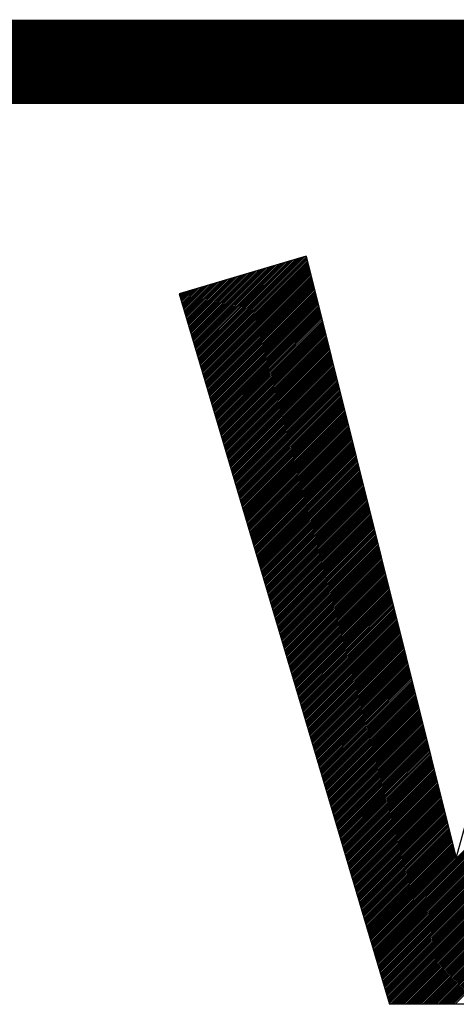
# Model space of a CAD drawing. Extents: x -1 to 210, y -1 to 297.
# Drawn here: x 30 to 34, y 52 to 60 of the extents above; entities that cross this region are included whole.
import ezdxf
from ezdxf.enums import TextEntityAlignment as Align

# ---------------------------------------------------------------- set-up
doc = ezdxf.new("R2010")
doc.units = 0
doc.header["$MEASUREMENT"] = 0
doc.linetypes.add('CENTERLINE', pattern=[30, 12, -1.5, 3, -1.5, 12])
doc.linetypes.add('HIDDENNEW0', pattern=[4.5, 1.5, -1.5, 1.5])
for name, color, linetype in [('2D_SCHRAFFUR', 3, 'HIDDENNEW0'), ('HILFSLINIE', 7, 'CENTERLINE'), ('LAYER1', 1, 'Continuous'), ('SCHRIFTFELD_RAHMEN', 1, 'Continuous'), ('TEXT', 190, 'HIDDENNEW0')]:
    doc.layers.add(name, color=color, linetype=linetype)
doc.styles.get("Standard").update_dxf_attribs({"font": 'monotxt.shx'})

# ---------------------------------------------------------------- blocks, each defined once
blk = doc.blocks.new('*U14')
at = {"layer": 'LAYER1', "color": 150, "linetype": 'Continuous'}
for p, q in [((-167.694, 50.519), (-160.951, 57.262)), ((-167.661, 50.41), (-160.75, 57.322)), ((-167.629, 50.301), (-160.549, 57.381)), ((-167.597, 50.192), (-160.348, 57.441)), ((-167.564, 50.083), (-160.147, 57.5)), ((-167.532, 49.974), (-159.946, 57.56)), ((-167.5, 49.865), (-159.745, 57.619)), ((-167.468, 49.756), (-159.544, 57.679)), ((-167.435, 49.647), (-159.343, 57.738)), ((-167.403, 49.537), (-159.142, 57.798)), ((-167.371, 49.428), (-158.941, 57.858)), ((-167.338, 49.319), (-158.74, 57.917)), ((-167.306, 49.21), (-158.54, 57.977)), ((-167.274, 49.101), (-158.425, 57.95)), ((-167.241, 48.992), (-158.397, 57.837)), ((-167.209, 48.883), (-158.368, 57.723)), ((-167.177, 48.774), (-158.34, 57.61)), ((-167.144, 48.665), (-158.312, 57.497)), ((-167.112, 48.556), (-158.284, 57.384)), ((-167.08, 48.446), (-158.256, 57.271)), ((-168.146, 52.047), (-163.764, 56.429)), ((-168.114, 51.938), (-163.563, 56.489)), ((-168.082, 51.829), (-163.362, 56.548)), ((-168.049, 51.72), (-163.161, 56.608)), ((-168.017, 51.61), (-162.96, 56.667)), ((-167.985, 51.501), (-162.759, 56.727)), ((-167.952, 51.392), (-162.558, 56.786)), ((-167.92, 51.283), (-162.357, 56.846)), ((-167.888, 51.174), (-162.157, 56.905)), ((-167.855, 51.065), (-161.956, 56.965)), ((-167.823, 50.956), (-161.755, 57.024)), ((-167.791, 50.847), (-161.554, 57.084)), ((-167.758, 50.738), (-161.353, 57.143)), ((-167.726, 50.628), (-161.152, 57.203)), ((-167.047, 48.337), (-158.227, 57.157)), ((-167.015, 48.228), (-158.199, 57.044)), ((-166.983, 48.119), (-158.171, 56.931)), ((-166.95, 48.01), (-158.143, 56.818)), ((-166.918, 47.901), (-158.114, 56.705)), ((-166.886, 47.792), (-158.086, 56.591)), ((-166.853, 47.683), (-158.058, 56.478)), ((-168.599, 53.574), (-166.577, 55.596)), ((-168.566, 53.465), (-166.376, 55.655)), ((-168.534, 53.356), (-166.175, 55.715)), ((-168.502, 53.247), (-165.974, 55.774)), ((-168.469, 53.138), (-165.773, 55.834)), ((-168.437, 53.029), (-165.573, 55.893)), ((-168.405, 52.92), (-165.372, 55.953)), ((-168.372, 52.811), (-165.171, 56.012)), ((-168.34, 52.701), (-164.97, 56.072)), ((-168.308, 52.592), (-164.769, 56.131)), ((-168.275, 52.483), (-164.568, 56.191)), ((-168.243, 52.374), (-164.367, 56.25)), ((-168.211, 52.265), (-164.166, 56.31)), ((-168.179, 52.156), (-163.965, 56.369)), ((-166.821, 47.574), (-158.03, 56.365)), ((-166.789, 47.465), (-158.002, 56.252)), ((-166.757, 47.355), (-157.973, 56.139)), ((-166.724, 47.246), (-157.945, 56.025)), ((-166.692, 47.137), (-157.917, 55.912)), ((-166.66, 47.028), (-157.889, 55.799)), ((-166.627, 46.919), (-157.86, 55.686)), ((-168.954, 54.774), (-168.788, 54.941)), ((-168.922, 54.665), (-168.587, 55)), ((-168.89, 54.556), (-168.386, 55.06)), ((-168.857, 54.447), (-168.185, 55.12)), ((-168.825, 54.338), (-167.984, 55.179)), ((-168.793, 54.229), (-167.783, 55.239)), ((-168.76, 54.12), (-167.582, 55.298)), ((-168.728, 54.011), (-167.381, 55.358)), ((-168.696, 53.902), (-167.18, 55.417)), ((-168.663, 53.792), (-166.979, 55.477)), ((-168.631, 53.683), (-166.778, 55.536)), ((-166.595, 46.81), (-157.832, 55.573)), ((-166.563, 46.701), (-157.804, 55.459)), ((-166.53, 46.592), (-157.776, 55.346)), ((-166.498, 46.483), (-157.748, 55.233)), ((-166.466, 46.373), (-157.719, 55.12)), ((-166.433, 46.264), (-157.691, 55.007)), ((-166.401, 46.155), (-157.663, 54.893)), ((-166.369, 46.046), (-157.635, 54.78)), ((-166.336, 45.937), (-157.606, 54.667)), ((-166.304, 45.828), (-157.578, 54.554)), ((-166.272, 45.719), (-157.55, 54.441)), ((-166.239, 45.61), (-157.522, 54.327)), ((-166.207, 45.501), (-157.494, 54.214)), ((-166.175, 45.392), (-157.465, 54.101)), ((-166.143, 45.282), (-157.437, 53.988)), ((-166.11, 45.173), (-157.409, 53.875)), ((-166.078, 45.064), (-157.381, 53.761)), ((-166.046, 44.955), (-157.352, 53.648)), ((-166.013, 44.846), (-157.324, 53.535)), ((-165.981, 44.737), (-157.296, 53.422)), ((-165.949, 44.628), (-157.268, 53.309)), ((-165.916, 44.519), (-157.24, 53.195)), ((-165.884, 44.41), (-157.211, 53.082)), ((-165.852, 44.3), (-157.183, 52.969)), ((-165.819, 44.191), (-157.155, 52.856)), ((-165.787, 44.082), (-157.127, 52.743)), ((-165.755, 43.973), (-157.098, 52.629)), ((-165.722, 43.864), (-157.07, 52.516)), ((-165.69, 43.755), (-157.042, 52.403)), ((-165.658, 43.646), (-157.014, 52.29)), ((-165.625, 43.537), (-156.986, 52.177)), ((-165.593, 43.428), (-156.957, 52.063)), ((-165.561, 43.319), (-156.929, 51.95)), ((-165.528, 43.209), (-156.901, 51.837)), ((-165.496, 43.1), (-156.873, 51.724)), ((-165.464, 42.991), (-156.844, 51.611)), ((-165.431, 42.882), (-156.816, 51.497)), ((-165.399, 42.773), (-156.788, 51.384)), ((-165.367, 42.664), (-156.76, 51.271)), ((-165.335, 42.555), (-156.732, 51.158)), ((-165.302, 42.446), (-156.703, 51.045)), ((-165.27, 42.337), (-156.675, 50.931)), ((-165.238, 42.228), (-156.647, 50.818)), ((-165.205, 42.118), (-156.619, 50.705)), ((-165.173, 42.009), (-156.59, 50.592)), ((-165.141, 41.9), (-156.562, 50.479)), ((-165.108, 41.791), (-156.534, 50.365)), ((-165.076, 41.682), (-156.506, 50.252)), ((-165.044, 41.573), (-156.478, 50.139)), ((-165.011, 41.464), (-156.449, 50.026)), ((-164.979, 41.355), (-156.421, 49.913)), ((-164.947, 41.246), (-156.393, 49.799)), ((-164.914, 41.136), (-156.365, 49.686)), ((-164.882, 41.027), (-156.336, 49.573)), ((-164.85, 40.918), (-156.308, 49.46)), ((-164.817, 40.809), (-156.28, 49.347)), ((-164.785, 40.7), (-156.252, 49.233)), ((-164.753, 40.591), (-156.224, 49.12)), ((-164.721, 40.482), (-156.195, 49.007)), ((-164.688, 40.373), (-156.167, 48.894)), ((-164.656, 40.264), (-156.139, 48.781)), ((-164.624, 40.155), (-156.111, 48.668)), ((-164.591, 40.045), (-156.082, 48.554)), ((-164.559, 39.936), (-156.054, 48.441)), ((-164.527, 39.827), (-156.026, 48.328)), ((-164.494, 39.718), (-155.998, 48.215)), ((-164.462, 39.609), (-155.97, 48.102)), ((-164.43, 39.5), (-155.941, 47.988)), ((-164.397, 39.391), (-155.913, 47.875)), ((-164.365, 39.282), (-155.885, 47.762)), ((-164.333, 39.173), (-155.857, 47.649)), ((-164.3, 39.064), (-155.828, 47.536)), ((-164.268, 38.954), (-155.8, 47.422)), ((-164.236, 38.845), (-155.772, 47.309)), ((-164.203, 38.736), (-155.744, 47.196)), ((-164.171, 38.627), (-155.715, 47.083)), ((-164.139, 38.518), (-155.687, 46.97)), ((-164.106, 38.409), (-155.659, 46.856)), ((-164.074, 38.3), (-155.631, 46.743)), ((-164.042, 38.191), (-155.603, 46.63)), ((-164.01, 38.082), (-155.574, 46.517)), ((-163.977, 37.972), (-155.546, 46.404)), ((-163.945, 37.863), (-155.518, 46.29)), ((-163.913, 37.754), (-155.49, 46.177)), ((-163.88, 37.645), (-155.461, 46.064)), ((-163.848, 37.536), (-155.433, 45.951)), ((-163.816, 37.427), (-155.405, 45.838)), ((-163.783, 37.318), (-155.377, 45.724)), ((-163.751, 37.209), (-155.349, 45.611)), ((-163.719, 37.1), (-155.32, 45.498)), ((-163.686, 36.991), (-155.292, 45.385)), ((-163.654, 36.881), (-155.264, 45.272)), ((-163.622, 36.772), (-155.236, 45.158)), ((-163.589, 36.663), (-155.207, 45.045)), ((-163.557, 36.554), (-155.179, 44.932)), ((-163.525, 36.445), (-155.151, 44.819)), ((-163.492, 36.336), (-155.123, 44.706)), ((-163.46, 36.227), (-155.095, 44.592)), ((-163.428, 36.118), (-155.066, 44.479)), ((-163.395, 36.009), (-155.038, 44.366)), ((-163.363, 35.9), (-155.01, 44.253)), ((-163.331, 35.79), (-154.982, 44.14)), ((-163.299, 35.681), (-154.953, 44.026)), ((-163.266, 35.572), (-154.925, 43.913)), ((-163.234, 35.463), (-154.897, 43.8)), ((-163.202, 35.354), (-154.869, 43.687)), ((-163.169, 35.245), (-154.841, 43.574)), ((-163.137, 35.136), (-154.812, 43.46)), ((-163.105, 35.027), (-154.784, 43.347)), ((-163.072, 34.918), (-154.756, 43.234)), ((-163.04, 34.809), (-154.728, 43.121)), ((-163.008, 34.699), (-154.699, 43.008)), ((-162.975, 34.59), (-154.671, 42.894)), ((-162.943, 34.481), (-154.643, 42.781)), ((-162.911, 34.372), (-154.615, 42.668)), ((-162.878, 34.263), (-154.587, 42.555)), ((-162.846, 34.154), (-154.558, 42.442)), ((-162.814, 34.045), (-154.53, 42.328)), ((-162.781, 33.936), (-154.502, 42.215)), ((-162.749, 33.827), (-154.474, 42.102)), ((-162.717, 33.717), (-154.445, 41.989)), ((-162.684, 33.608), (-154.417, 41.876)), ((-162.652, 33.499), (-154.389, 41.762)), ((-162.62, 33.39), (-154.361, 41.649)), ((-162.588, 33.281), (-154.333, 41.536)), ((-162.555, 33.172), (-154.304, 41.423)), ((-162.523, 33.063), (-154.276, 41.31)), ((-162.491, 32.954), (-154.248, 41.196)), ((-162.458, 32.845), (-154.22, 41.083)), ((-162.426, 32.736), (-154.191, 40.97)), ((-162.394, 32.626), (-154.163, 40.857)), ((-162.361, 32.517), (-154.135, 40.744)), ((-162.329, 32.408), (-154.107, 40.63)), ((-162.297, 32.299), (-154.079, 40.517)), ((-162.264, 32.19), (-154.05, 40.404)), ((-162.232, 32.081), (-154.022, 40.291)), ((-162.2, 31.972), (-153.994, 40.178)), ((-162.167, 31.863), (-153.966, 40.064)), ((-162.135, 31.754), (-153.937, 39.951)), ((-162.103, 31.645), (-153.909, 39.838)), ((-162.07, 31.535), (-153.881, 39.725)), ((-162.038, 31.426), (-153.853, 39.612)), ((-162.006, 31.317), (-153.825, 39.498)), ((-161.973, 31.208), (-153.796, 39.385)), ((-161.941, 31.099), (-153.768, 39.272)), ((-161.909, 30.99), (-153.74, 39.159)), ((-161.877, 30.881), (-153.712, 39.046)), ((-161.844, 30.772), (-153.683, 38.932)), ((-161.812, 30.663), (-153.655, 38.819)), ((-161.78, 30.553), (-153.627, 38.706)), ((-161.747, 30.444), (-153.599, 38.593)), ((-161.715, 30.335), (-153.571, 38.48)), ((-161.683, 30.226), (-153.542, 38.366)), ((-161.65, 30.117), (-153.514, 38.253)), ((-161.618, 30.008), (-153.486, 38.14)), ((-161.586, 29.899), (-153.458, 38.027)), ((-161.553, 29.79), (-153.429, 37.914)), ((-161.521, 29.681), (-153.401, 37.801)), ((-161.489, 29.572), (-153.373, 37.687)), ((-161.456, 29.462), (-153.345, 37.574)), ((-161.424, 29.353), (-153.316, 37.461)), ((-161.392, 29.244), (-153.288, 37.348)), ((-161.359, 29.135), (-153.26, 37.235)), ((-161.327, 29.026), (-153.232, 37.121)), ((-161.295, 28.917), (-153.204, 37.008)), ((-161.262, 28.808), (-153.175, 36.895)), ((-161.23, 28.699), (-153.147, 36.782)), ((-161.198, 28.59), (-153.119, 36.669)), ((-161.166, 28.48), (-153.091, 36.555)), ((-161.133, 28.371), (-153.062, 36.442)), ((-161.101, 28.262), (-153.034, 36.329)), ((-161.069, 28.153), (-153.006, 36.216)), ((-161.036, 28.044), (-152.978, 36.103)), ((-161.004, 27.935), (-152.95, 35.989)), ((-160.972, 27.826), (-152.921, 35.876)), ((-160.939, 27.717), (-152.893, 35.763)), ((-160.907, 27.608), (-152.865, 35.65)), ((-160.875, 27.499), (-152.837, 35.537)), ((-160.842, 27.389), (-152.808, 35.423)), ((-160.81, 27.28), (-152.78, 35.31)), ((-160.778, 27.171), (-152.752, 35.197)), ((-160.745, 27.062), (-152.724, 35.084)), ((-160.713, 26.953), (-152.696, 34.971)), ((-160.681, 26.844), (-152.667, 34.857)), ((-160.648, 26.735), (-152.639, 34.744)), ((-160.616, 26.626), (-152.611, 34.631)), ((-160.584, 26.517), (-152.583, 34.518)), ((-160.552, 26.408), (-152.554, 34.405)), ((-160.519, 26.298), (-152.526, 34.291)), ((-160.487, 26.189), (-152.498, 34.178)), ((-160.455, 26.08), (-152.47, 34.065)), ((-160.422, 25.971), (-152.442, 33.952)), ((-160.39, 25.862), (-152.413, 33.839)), ((-160.358, 25.753), (-152.385, 33.725)), ((-160.325, 25.644), (-152.357, 33.612)), ((-160.293, 25.535), (-152.329, 33.499)), ((-160.261, 25.426), (-152.3, 33.386)), ((-160.228, 25.317), (-152.272, 33.273)), ((-160.196, 25.207), (-152.244, 33.159)), ((-160.164, 25.098), (-152.216, 33.046)), ((-160.131, 24.989), (-152.188, 32.933)), ((-160.099, 24.88), (-152.159, 32.82)), ((-160.067, 24.771), (-152.131, 32.707)), ((-160.034, 24.662), (-152.103, 32.593)), ((-160.002, 24.553), (-152.075, 32.48)), ((-159.97, 24.444), (-152.046, 32.367)), ((-159.937, 24.335), (-152.018, 32.254)), ((-159.905, 24.225), (-151.99, 32.141)), ((-159.873, 24.116), (-151.962, 32.027)), ((-159.84, 24.007), (-151.934, 31.914)), ((-159.808, 23.898), (-151.905, 31.801)), ((-159.776, 23.789), (-151.877, 31.688)), ((-159.744, 23.68), (-151.849, 31.575)), ((-159.711, 23.571), (-151.821, 31.461)), ((-159.679, 23.462), (-151.792, 31.348)), ((-159.647, 23.353), (-151.764, 31.235)), ((-159.614, 23.244), (-151.736, 31.122)), ((-159.582, 23.134), (-151.708, 31.009)), ((-159.55, 23.025), (-151.68, 30.895)), ((-159.517, 22.916), (-151.651, 30.782)), ((-159.485, 22.807), (-151.623, 30.669)), ((-159.453, 22.698), (-151.595, 30.556)), ((-159.42, 22.589), (-151.567, 30.443)), ((-159.388, 22.48), (-151.538, 30.329)), ((-159.356, 22.371), (-151.51, 30.216)), ((-159.323, 22.262), (-151.482, 30.103)), ((-159.291, 22.153), (-151.454, 29.99)), ((-159.259, 22.043), (-151.426, 29.877)), ((-159.226, 21.934), (-151.397, 29.763)), ((-159.194, 21.825), (-151.369, 29.65)), ((-159.162, 21.716), (-151.341, 29.537)), ((-159.13, 21.607), (-151.313, 29.424)), ((-159.097, 21.498), (-151.284, 29.311)), ((-159.065, 21.389), (-151.256, 29.197)), ((-159.033, 21.28), (-151.228, 29.084)), ((-159, 21.171), (-151.2, 28.971)), ((-158.968, 21.061), (-151.172, 28.858)), ((-158.936, 20.952), (-151.143, 28.745)), ((-158.903, 20.843), (-151.115, 28.631)), ((-158.871, 20.734), (-151.087, 28.518)), ((-158.839, 20.625), (-151.059, 28.405)), ((-158.806, 20.516), (-151.03, 28.292)), ((-158.774, 20.407), (-151.002, 28.179)), ((-158.742, 20.298), (-150.974, 28.065)), ((-158.709, 20.189), (-150.946, 27.952)), ((-158.677, 20.08), (-150.918, 27.839)), ((-158.645, 19.97), (-150.889, 27.726)), ((-158.612, 19.861), (-150.861, 27.613)), ((-158.58, 19.752), (-150.833, 27.499)), ((-158.548, 19.643), (-150.805, 27.386)), ((-158.515, 19.534), (-150.776, 27.273)), ((-158.483, 19.425), (-150.748, 27.16)), ((-158.451, 19.316), (-150.72, 27.047)), ((-158.419, 19.207), (-150.692, 26.933)), ((-158.386, 19.098), (-150.663, 26.82)), ((-158.354, 18.989), (-150.635, 26.707)), ((-158.322, 18.879), (-150.607, 26.594)), ((-158.289, 18.77), (-150.579, 26.481)), ((-158.257, 18.661), (-150.551, 26.368)), ((-158.225, 18.552), (-150.522, 26.254)), ((-158.192, 18.443), (-150.494, 26.141)), ((-158.16, 18.334), (-150.466, 26.028)), ((-158.128, 18.225), (-150.438, 25.915)), ((-158.095, 18.116), (-150.409, 25.802)), ((-158.063, 18.007), (-150.381, 25.688)), ((-158.031, 17.897), (-150.353, 25.575)), ((-157.998, 17.788), (-150.325, 25.462)), ((-157.966, 17.679), (-150.297, 25.349)), ((-157.934, 17.57), (-150.268, 25.236)), ((-157.901, 17.461), (-150.24, 25.122)), ((-157.869, 17.352), (-150.212, 25.009)), ((-157.837, 17.243), (-150.184, 24.896)), ((-157.804, 17.134), (-150.155, 24.783)), ((-157.772, 17.025), (-150.127, 24.67)), ((-157.74, 16.916), (-150.099, 24.556)), ((-157.708, 16.806), (-150.071, 24.443)), ((-157.675, 16.697), (-150.043, 24.33)), ((-157.643, 16.588), (-150.014, 24.217)), ((-157.611, 16.479), (-149.986, 24.104)), ((-157.578, 16.37), (-149.958, 23.99)), ((-157.546, 16.261), (-149.93, 23.877)), ((-157.514, 16.152), (-149.901, 23.764)), ((-157.481, 16.043), (-149.873, 23.651)), ((-157.449, 15.934), (-149.845, 23.538)), ((-157.417, 15.825), (-149.817, 23.424)), ((-157.384, 15.715), (-149.789, 23.311)), ((-157.352, 15.606), (-149.76, 23.198)), ((-157.32, 15.497), (-149.732, 23.085)), ((-157.287, 15.388), (-149.704, 22.972)), ((-157.255, 15.279), (-149.676, 22.858)), ((-157.223, 15.17), (-149.647, 22.745)), ((-157.19, 15.061), (-149.619, 22.632)), ((-157.158, 14.952), (-149.591, 22.519)), ((-157.126, 14.843), (-149.563, 22.406)), ((-157.093, 14.733), (-149.535, 22.292)), ((-157.061, 14.624), (-149.506, 22.179)), ((-157.029, 14.515), (-149.478, 22.066)), ((-156.997, 14.406), (-149.45, 21.953)), ((-156.964, 14.297), (-149.422, 21.84)), ((-156.932, 14.188), (-149.393, 21.726)), ((-156.9, 14.079), (-149.365, 21.613)), ((-156.867, 13.97), (-149.337, 21.5)), ((-156.835, 13.861), (-149.309, 21.387)), ((-156.803, 13.752), (-149.281, 21.274)), ((-156.77, 13.642), (-149.252, 21.16)), ((-156.738, 13.533), (-149.224, 21.047)), ((-156.706, 13.424), (-149.196, 20.934)), ((-156.673, 13.315), (-149.168, 20.821)), ((-156.641, 13.206), (-149.139, 20.708)), ((-156.609, 13.097), (-149.111, 20.594)), ((-156.576, 12.988), (-149.083, 20.481)), ((-156.544, 12.879), (-149.055, 20.368)), ((-156.512, 12.77), (-149.027, 20.255)), ((-156.479, 12.661), (-148.998, 20.142)), ((-156.447, 12.551), (-148.97, 20.028)), ((-156.415, 12.442), (-148.942, 19.915)), ((-156.382, 12.333), (-148.914, 19.802)), ((-156.35, 12.224), (-148.885, 19.689)), ((-153.021, 0.986), (-133.689, 20.319)), ((-152.989, 0.877), (-133.743, 20.124)), ((-152.957, 0.768), (-133.797, 19.928)), ((-152.924, 0.659), (-133.851, 19.732)), ((-156.318, 12.115), (-148.857, 19.576)), ((-156.286, 12.006), (-148.829, 19.462)), ((-156.253, 11.897), (-148.801, 19.349)), ((-156.221, 11.788), (-148.773, 19.236)), ((-156.189, 11.679), (-148.744, 19.123)), ((-156.156, 11.569), (-148.716, 19.01)), ((-156.124, 11.46), (-148.688, 18.896)), ((-152.892, 0.55), (-133.906, 19.536)), ((-152.86, 0.441), (-133.96, 19.341)), ((-152.828, 0.332), (-134.014, 19.145)), ((-152.795, 0.223), (-134.069, 18.949)), ((-156.092, 11.351), (-148.66, 18.783)), ((-156.059, 11.242), (-148.631, 18.67)), ((-156.027, 11.133), (-148.603, 18.557)), ((-155.995, 11.024), (-148.575, 18.444)), ((-155.962, 10.915), (-148.547, 18.33)), ((-155.93, 10.806), (-148.519, 18.217)), ((-155.898, 10.697), (-148.49, 18.104)), ((-155.865, 10.588), (-148.462, 17.991)), ((-152.763, 0.114), (-134.123, 18.754)), ((-152.731, 0.005), (-134.177, 18.558)), ((-152.698, -0.105), (-134.231, 18.362)), ((-152.666, -0.214), (-134.286, 18.167)), ((-155.833, 10.478), (-148.434, 17.878)), ((-155.801, 10.369), (-148.406, 17.764)), ((-155.768, 10.26), (-148.377, 17.651)), ((-155.736, 10.151), (-148.349, 17.538)), ((-155.704, 10.042), (-148.321, 17.425)), ((-155.671, 9.933), (-148.293, 17.312)), ((-155.639, 9.824), (-148.265, 17.198)), ((-152.634, -0.323), (-134.34, 17.971)), ((-152.601, -0.432), (-134.394, 17.775)), ((-152.569, -0.541), (-134.448, 17.58)), ((-152.537, -0.65), (-134.503, 17.384)), ((-152.504, -0.759), (-134.557, 17.188)), ((-155.607, 9.715), (-148.236, 17.085)), ((-155.575, 9.606), (-148.208, 16.972)), ((-155.542, 9.497), (-148.18, 16.859)), ((-155.51, 9.387), (-148.152, 16.746)), ((-155.478, 9.278), (-148.123, 16.632)), ((-155.445, 9.169), (-148.095, 16.519)), ((-155.413, 9.06), (-148.067, 16.406)), ((-152.472, -0.868), (-134.611, 16.992)), ((-152.44, -0.977), (-134.666, 16.797)), ((-152.407, -1.087), (-134.72, 16.601)), ((-152.375, -1.196), (-134.774, 16.405)), ((-155.381, 8.951), (-148.039, 16.293)), ((-155.348, 8.842), (-148.011, 16.18)), ((-155.316, 8.733), (-147.982, 16.066)), ((-155.284, 8.624), (-147.954, 15.953)), ((-155.251, 8.515), (-147.926, 15.84)), ((-155.219, 8.405), (-147.898, 15.727)), ((-155.187, 8.296), (-147.869, 15.614)), ((-152.343, -1.305), (-134.828, 16.21)), ((-152.31, -1.414), (-134.883, 16.014)), ((-152.278, -1.523), (-134.937, 15.818)), ((-152.246, -1.632), (-134.991, 15.623)), ((-155.154, 8.187), (-147.841, 15.501)), ((-155.122, 8.078), (-147.813, 15.387)), ((-155.09, 7.969), (-147.785, 15.274)), ((-155.057, 7.86), (-147.756, 15.161)), ((-155.025, 7.751), (-147.728, 15.048)), ((-154.993, 7.642), (-147.7, 14.935)), ((-154.96, 7.533), (-147.672, 14.821)), ((-152.213, -1.741), (-135.045, 15.427)), ((-152.181, -1.85), (-135.1, 15.231)), ((-152.149, -1.959), (-135.154, 15.036)), ((-152.117, -2.068), (-135.208, 14.84)), ((-154.928, 7.424), (-147.644, 14.708)), ((-154.896, 7.314), (-147.615, 14.595)), ((-154.864, 7.205), (-147.587, 14.482)), ((-154.831, 7.096), (-147.559, 14.369)), ((-154.799, 6.987), (-147.531, 14.255)), ((-154.767, 6.878), (-147.502, 14.142)), ((-154.734, 6.769), (-147.474, 14.029)), ((-154.702, 6.66), (-147.446, 13.916)), ((-152.084, -2.178), (-135.262, 14.644)), ((-152.052, -2.287), (-135.317, 14.448)), ((-152.02, -2.396), (-135.371, 14.253)), ((-151.987, -2.505), (-135.425, 14.057)), ((-154.67, 6.551), (-147.418, 13.803)), ((-154.637, 6.442), (-147.39, 13.689)), ((-154.605, 6.333), (-147.361, 13.576)), ((-154.573, 6.223), (-147.333, 13.463)), ((-154.54, 6.114), (-147.305, 13.35)), ((-154.508, 6.005), (-147.277, 13.237)), ((-154.476, 5.896), (-147.248, 13.123)), ((-151.955, -2.614), (-135.48, 13.861)), ((-151.923, -2.723), (-135.534, 13.666)), ((-151.89, -2.832), (-135.588, 13.47)), ((-151.858, -2.941), (-135.642, 13.274)), ((-151.826, -3.05), (-135.697, 13.079)), ((-154.443, 5.787), (-147.22, 13.01)), ((-154.411, 5.678), (-147.192, 12.897)), ((-154.379, 5.569), (-147.164, 12.784)), ((-154.346, 5.46), (-147.136, 12.671)), ((-154.314, 5.351), (-147.107, 12.557)), ((-154.282, 5.241), (-147.079, 12.444)), ((-154.25, 5.132), (-147.051, 12.331)), ((-151.793, -3.159), (-135.751, 12.883)), ((-151.761, -3.269), (-135.805, 12.687)), ((-151.729, -3.378), (-135.859, 12.492)), ((-151.696, -3.487), (-135.914, 12.296)), ((-154.217, 5.023), (-147.023, 12.218)), ((-154.185, 4.914), (-146.994, 12.105)), ((-154.153, 4.805), (-146.966, 11.991)), ((-154.12, 4.696), (-146.938, 11.878)), ((-154.088, 4.587), (-146.91, 11.765)), ((-154.056, 4.478), (-146.882, 11.652)), ((-154.023, 4.369), (-146.853, 11.539)), ((-151.664, -3.596), (-135.968, 12.1)), ((-151.632, -3.705), (-136.022, 11.904)), ((-151.599, -3.814), (-136.077, 11.709)), ((-151.567, -3.923), (-136.131, 11.513)), ((-153.991, 4.26), (-146.825, 11.425)), ((-153.959, 4.15), (-146.797, 11.312)), ((-153.926, 4.041), (-146.769, 11.199)), ((-153.894, 3.932), (-146.74, 11.086)), ((-153.862, 3.823), (-146.712, 10.973)), ((-153.829, 3.714), (-146.684, 10.859)), ((-153.797, 3.605), (-146.656, 10.746)), ((-153.765, 3.496), (-146.628, 10.633)), ((-151.535, -4.032), (-136.185, 11.317)), ((-151.447, -4.086), (-136.239, 11.122)), ((-151.305, -4.086), (-136.294, 10.926)), ((-151.164, -4.086), (-136.348, 10.73)), ((-153.732, 3.387), (-146.599, 10.52)), ((-153.7, 3.278), (-146.571, 10.407)), ((-153.668, 3.169), (-146.543, 10.293)), ((-153.635, 3.059), (-146.515, 10.18)), ((-153.603, 2.95), (-146.486, 10.067)), ((-153.571, 2.841), (-146.458, 9.954)), ((-153.539, 2.732), (-146.43, 9.841)), ((-151.023, -4.086), (-136.402, 10.535)), ((-150.881, -4.086), (-136.456, 10.339)), ((-150.74, -4.086), (-136.511, 10.143)), ((-150.598, -4.086), (-136.565, 9.948)), ((-153.506, 2.623), (-146.402, 9.727)), ((-153.474, 2.514), (-146.374, 9.614)), ((-153.442, 2.405), (-146.345, 9.501)), ((-153.409, 2.296), (-146.317, 9.388)), ((-153.377, 2.187), (-146.289, 9.275)), ((-153.345, 2.077), (-146.261, 9.161)), ((-153.312, 1.968), (-146.232, 9.048)), ((-150.457, -4.086), (-136.619, 9.752)), ((-150.315, -4.086), (-136.673, 9.556)), ((-150.174, -4.086), (-136.728, 9.36)), ((-150.033, -4.086), (-136.782, 9.165)), ((-153.28, 1.859), (-146.204, 8.935)), ((-153.248, 1.75), (-146.176, 8.822)), ((-153.215, 1.641), (-146.148, 8.709)), ((-153.183, 1.532), (-146.12, 8.595)), ((-153.151, 1.423), (-146.091, 8.482)), ((-153.118, 1.314), (-146.063, 8.369)), ((-153.086, 1.205), (-146.035, 8.256)), ((-149.891, -4.086), (-136.836, 8.969)), ((-149.75, -4.086), (-136.891, 8.773)), ((-149.608, -4.086), (-136.945, 8.578)), ((-149.467, -4.086), (-136.999, 8.382)), ((-149.326, -4.086), (-137.053, 8.186)), ((-153.054, 1.096), (-146.007, 8.143)), ((-149.184, -4.086), (-137.108, 7.991)), ((-149.043, -4.086), (-137.162, 7.795)), ((-148.901, -4.086), (-137.216, 7.599)), ((-148.76, -4.086), (-137.27, 7.404)), ((-148.618, -4.086), (-137.325, 7.208)), ((-148.477, -4.086), (-137.379, 7.012)), ((-148.336, -4.086), (-137.433, 6.817)), ((-148.194, -4.086), (-137.488, 6.621)), ((-148.053, -4.086), (-137.542, 6.425)), ((-147.911, -4.086), (-137.596, 6.229)), ((-147.77, -4.086), (-137.65, 6.034)), ((-147.629, -4.086), (-137.705, 5.838)), ((-147.487, -4.086), (-137.759, 5.642)), ((-147.346, -4.086), (-137.813, 5.447)), ((-147.204, -4.086), (-137.867, 5.251)), ((-147.063, -4.086), (-137.922, 5.055)), ((-146.921, -4.086), (-137.976, 4.86)), ((-146.78, -4.086), (-138.03, 4.664)), ((-146.639, -4.086), (-138.085, 4.468)), ((-146.497, -4.086), (-138.139, 4.273)), ((-146.356, -4.086), (-138.193, 4.077)), ((-146.214, -4.086), (-138.247, 3.881)), ((-146.073, -4.086), (-138.302, 3.685))]:
    blk.add_line(p, q, dxfattribs=at)
blk = doc.blocks.new('DBSFELD5')
at = {"layer": 'HILFSLINIE', "color": 2, "linetype": 'Continuous', "const_width": 0.7}
blk.add_lwpolyline([(-200.004, 55), (0, 55)], dxfattribs=at)
at = {"layer": 'LAYER1', "color": 150, "linetype": 'Continuous'}
for p, q in [((-172.65573, 53.3867), (-173.71044, 53.074283)), ((-172.65573, 53.3867), (-171.41033, 48.391647)), ((-171.41033, 48.391647), (-170.05287, 53.286485)), ((-173.71044, 53.074283), (-171.96373, 47.177485)), ((-170.85751, 47.177485), (-171.96373, 47.177485))]:
    blk.add_line(p, q, dxfattribs=at)
at = {"layer": '2D_SCHRAFFUR', "xscale": 0.1, "yscale": 0.1, "zscale": 0.1}
blk.add_blockref('*U14', (-156.81183, 47.586067), dxfattribs=at)
at = {"layer": 'HILFSLINIE', "color": 4, "linetype": 'Continuous', "width": 0.7}
for tag, p in [('7', (10, 14.999999)), ('12', (11, 14.999999)), ('8', (10, 13.499999)), ('13', (11, 13.499999)), ('9', (10, 11.999999))]:
    blk.add_attdef(tag, p, '', height=1, dxfattribs=at)
at = {"layer": 'LAYER1', "color": 4, "linetype": 'Continuous', "width": 0.7}
for tag, height, p in [('1', 5, (-43.22, 30.139995)), ('2', 3.5, (-43.22, 21.821096))]:
    blk.add_attdef(tag, text='', height=height, dxfattribs=at).set_placement(p, align=Align.CENTER)
for tag, p, height in [('14', (-118.70568, 30.550001), 2), ('15', (-103.46569, 30.550001), 2), ('16', (-118.70568, 26.319999), 2), ('17', (-103.46569, 26.319999), 2), ('5', (-117.70568, 18.949998), 2.5), ('3', (-61.299999, 9.979991), 5), ('18', (11, 11.999999), 1), ('6', (-117.70568, 10.490008), 2), ('19', (11, 10.499999), 1), ('11', (-61.299999, 5.346294), 2.5), ('4', (-117.70568, 2.029998), 2), ('10', (-61.262001, -3.903705), 3)]:
    blk.add_attdef(tag, p, '', height=height, dxfattribs=at)
at = {"layer": 'TEXT', "color": 4, "linetype": 'Continuous'}
for tag, p, width in [('20', (-128.73997, 34.84), 0.65), ('21', (-198.78295, -10.331868), 0.7), ('22', (-190.9, -10.330002), 0.7), ('23', (-149.20002, -10.330002), 0.7), ('24', (-137.00002, -10.330002), 0.7), ('25', (-198.78295, -14.561868), 0.7), ('26', (-190.9, -14.560002), 0.7), ('27', (-149.20002, -14.560002), 0.7), ('28', (-137.00002, -14.560002), 0.7), ('29', (-198.78295, -18.791868), 0.7), ('30', (-190.9, -18.790002), 0.7), ('31', (-149.20002, -18.790002), 0.7), ('32', (-137.00002, -18.790002), 0.7), ('33', (-198.78295, -23.021868), 0.7), ('34', (-190.9, -23.020002), 0.7), ('35', (-149.20002, -23.020002), 0.7), ('36', (-137.00002, -23.020002), 0.7), ('37', (-198.78295, -27.251868), 0.7), ('38', (-190.9, -27.250002), 0.7), ('39', (-149.20002, -27.250002), 0.7), ('40', (-137.00002, -27.250002), 0.7), ('41', (-198.78295, -31.481868), 0.7), ('42', (-190.9, -31.480002), 0.7), ('43', (-149.20002, -31.480002), 0.7), ('44', (-137.00002, -31.480002), 0.7), ('45', (-198.78295, -35.711868), 0.7), ('46', (-190.9, -35.710002), 0.7), ('47', (-149.20002, -35.710002), 0.7), ('48', (-137.00002, -35.710002), 0.7), ('49', (-198.88295, -39.941875), 0.7), ('50', (-191, -39.940009), 0.7), ('52', (-137.00002, -39.940002), 0.7), ('51', (-149.30002, -39.940009), 0.7)]:
    blk.add_attdef(tag, p, '', height=2, dxfattribs=dict(at, width=width))

msp = doc.modelspace()

# ---------------------------------------------------------------- block references
at = {"layer": 'SCHRIFTFELD_RAHMEN'}
msp.add_blockref('DBSFELD5', (205, 5), dxfattribs=at)

doc.saveas('drawing.dxf')
